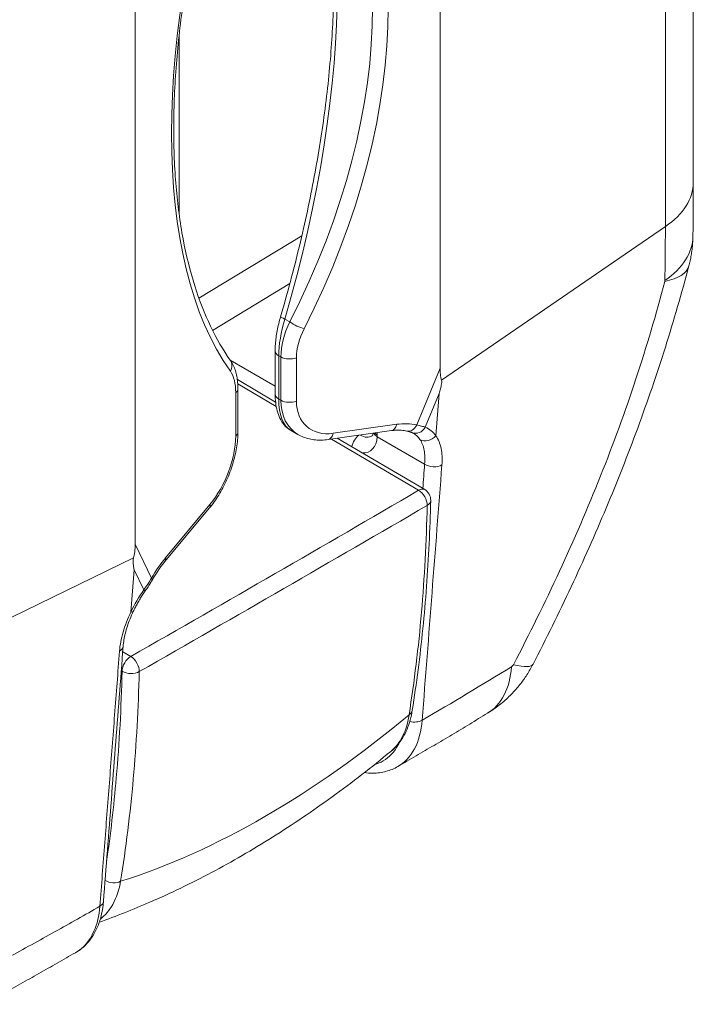
# Paper-space layout 'Layout1' of a CAD drawing. Units: inches. Extents: x 0.6 to 16.9, y 0.5 to 10.9.
# Drawn here: x 15.9 to 16.2, y 5.4 to 5.8 of the extents above; entities that cross this region are included whole.
import ezdxf

# ---------------------------------------------------------------- set-up
doc = ezdxf.new("R2010")
doc.units = ezdxf.units.IN
doc.header["$MEASUREMENT"] = 0
doc.layers.add('Visible (ANSI)', color=7, linetype='Continuous', lineweight=18)
doc.layers.add('Visible Narrow (ANSI)', color=7, linetype='Continuous', lineweight=18)

# ---------------------------------------------------------------- blocks, each defined once
blk = doc.blocks.new('CustomObjectsInViewport3_0')
at = {"layer": 'Visible (ANSI)'}
for p, q in [((15.96453330703616, 5.494027941599143), (15.96453330703616, 5.817156463501306)), ((15.86065397959283, 5.417877190364834), (15.86065397959283, 5.730387277607861)), ((15.73549607932318, 5.658127330195839), (15.73549607932318, 5.345617242952812)), ((15.79297322612501, 5.424973822238371), (15.79297322612501, 5.407203036427745)), ((15.79313486892852, 5.403942321621798), (15.77743705899866, 5.413163641968822)), ((15.77767573852725, 5.391598174207957), (15.77767573852725, 5.409368960018128)), ((15.79928222302078, 5.392387787067946), (15.8023075091487, 5.390641137307739)), ((15.81464235599742, 5.388536138669224), (15.84065266052039, 5.392209885818829)), ((15.85431320457155, 5.368004503940938), (15.81844668913845, 5.389073470249514)), ((15.74772825363152, 5.338496097764619), (15.76594086492923, 5.360354462969099))]:
    blk.add_line(p, q, dxfattribs=at)
at = {"layer": 'Visible (ANSI)', "extrusion": (0, 0, -1)}
blk.add_arc((-15.85178069269205, 5.363693311115185), 0.004999999999999762, 120.4311342953546, 181.3532024063651, dxfattribs=at)
for centre, major_axis, ratio, start_param, end_param in [((15.93465009846068, 5.652718727475985), (-0.07238440453759785, -0.2410492650639303), 0.0637206019555553, 0.08584656495801885, 0.2090961376152606), ((15.6476705887253, 5.487031030278104), (0.0844334583410528, -0.1509654240839307), 0.160119192758138, 6.004353387830572, 6.127602960487775)]:
    blk.add_ellipse(centre, major_axis=major_axis, ratio=ratio, start_param=start_param, end_param=end_param, dxfattribs=at)
at = {"layer": 'Visible (ANSI)'}
for points, knots in [([(15.79517032116337, 5.438944919245841), (15.79800671213297, 5.448610701832877), (15.80058912757386, 5.4582764136062), (15.80521328999794, 5.477483444773043), (15.80725502147197, 5.487024717520399), (15.81077225723857, 5.505859680636149), (15.81224774578959, 5.515153326583004), (15.81461459229195, 5.533372372238773), (15.81550593224574, 5.542297730352402), (15.81669473017837, 5.559663354573331), (15.81699216412335, 5.568103581305422), (15.81699216412335, 5.584387125048579), (15.81669469381632, 5.592230400548942), (15.81551354347494, 5.607214441848555), (15.81462980680453, 5.614355149258245), (15.81229579095543, 5.627836095642124), (15.81084543542011, 5.634176219660731), (15.80741087959268, 5.645968089334929), (15.80542663667757, 5.651419581798564), (15.80097213611634, 5.661361489838782), (15.79850209104188, 5.665851446092802), (15.79581980516741, 5.669837405273483)], [-0.5612129802888199, -0.5612129802888199, -0.5612129802888199, -0.5612129802888199, -0.4489703842310558, -0.4489703842310558, -0.3367277881732917, -0.3367277881732917, -0.2244851921155276, -0.2244851921155276, -0.1122425960577635, -0.1122425960577635, 5.551115123125783e-16, 5.551115123125783e-16, 0.1122425960577647, 0.1122425960577647, 0.2244851921155288, 0.2244851921155288, 0.3367277881732929, 0.3367277881732929, 0.448970384231057, 0.448970384231057, 0.561212980288821, 0.561212980288821, 0.561212980288821, 0.561212980288821]), ([(15.77456099867277, 5.421109357338082), (15.77160428692059, 5.425265002681044), (15.76888894115427, 5.429904058545617), (15.76399720753489, 5.440104500720736), (15.7618210958608, 5.445665583774371), (15.75805572087302, 5.457640167101999), (15.7564664933775, 5.464053434469406), (15.75390913823776, 5.477646089545942), (15.75294097287042, 5.484825345151421), (15.75164693392253, 5.499852763448871), (15.75132101734926, 5.507700850963829), (15.75132101734926, 5.523960741174051), (15.75164690080146, 5.532372492094964), (15.75294956912012, 5.549648330100354), (15.75392632960211, 5.558512372502264), (15.75652020047028, 5.57657662219799), (15.75813729143465, 5.585776785487724), (15.76199229462145, 5.604393624202203), (15.76423018939659, 5.613810254359578), (15.76929883689309, 5.632738226355286), (15.77212957230904, 5.642249521522444), (15.77523879523005, 5.651746888149319)], [-0.5612129802888202, -0.5612129802888202, -0.5612129802888202, -0.5612129802888202, -0.4489703842310561, -0.4489703842310561, -0.336727788173292, -0.336727788173292, -0.2244851921155279, -0.2244851921155279, -0.1122425960577638, -0.1122425960577638, 3.33066907387547e-16, 3.33066907387547e-16, 0.1122425960577644, 0.1122425960577644, 0.2244851921155285, 0.2244851921155285, 0.3367277881732926, 0.3367277881732926, 0.4489703842310567, 0.4489703842310567, 0.5612129802888208, 0.5612129802888208, 0.5612129802888208, 0.5612129802888208]), ([(15.96437881353222, 5.471927619032613), (15.96439921840147, 5.473393940218557), (15.96441765895133, 5.474861804355896), (15.96445052968738, 5.477800471969203), (15.964464959819, 5.479271275359224), (15.96448974438272, 5.482215652349623), (15.96450009877253, 5.483689225838589), (15.9645166844989, 5.486638954441787), (15.96452291580636, 5.488115109423234), (15.96453122708181, 5.491069796665215), (15.96453330703616, 5.492548328778412), (15.96453330703616, 5.494027941599143)], [0, 0, 0, 0, 0.05352946466521413, 0.05352946466521413, 0.1070589293304283, 0.1070589293304283, 0.1605883939956424, 0.1605883939956424, 0.2141178586608565, 0.2141178586608565, 0.2676473233260707, 0.2676473233260707, 0.2676473233260707, 0.2676473233260707]), ([(15.96437881353222, 5.471927619032613), (15.96436550524959, 5.470971268067842), (15.96432535147505, 5.470049235608712), (15.96420179176857, 5.468267538291457), (15.96411836960897, 5.46740786752116), (15.96391639499643, 5.465744716698282), (15.96379782962822, 5.464941233193713), (15.96353184854433, 5.463384530303756), (15.96338442285924, 5.462631310106644), (15.96306550144482, 5.46116952198463), (15.96289399867601, 5.460460955910548), (15.9627122288689, 5.459772059627085)], [3.321834704449972e-18, 3.321834704449972e-18, 3.321834704449972e-18, 3.321834704449972e-18, 0.0009191586959742291, 0.0009191586959742291, 0.001838317391948455, 0.001838317391948455, 0.00275747608792268, 0.00275747608792268, 0.003676634783896906, 0.003676634783896906, 0.004595793479871132, 0.004595793479871132, 0.004595793479871132, 0.004595793479871132]), ([(15.9627122288689, 5.459772059627085), (15.95978045453694, 5.44866081695227), (15.95655937242054, 5.437536728213672), (15.94954808604825, 5.415342016336581), (15.945758171742, 5.404272236686666), (15.93764783443248, 5.382256190006956), (15.93332800596818, 5.371309976501834), (15.9242108497665, 5.349584390398377), (15.91941383464655, 5.338804556829473), (15.90939440158945, 5.317436556023495), (15.90417202654498, 5.306848070752494), (15.89876008744704, 5.296365448512461)], [0, 0, 0, 0, 0.3453436980045769, 0.3453436980045769, 0.6906873960091537, 0.6906873960091537, 1.036031094013731, 1.036031094013731, 1.381374792018307, 1.381374792018307, 1.726718490022884, 1.726718490022884, 1.726718490022884, 1.726718490022884]), ([(15.79517032116337, 5.438944919245841), (15.79488868724775, 5.437985174194637), (15.79463173666363, 5.437023681951814), (15.79417018875574, 5.435106585570338), (15.79396558936833, 5.434150990631679), (15.7936114588174, 5.432254604859281), (15.79346192214734, 5.431313824412427), (15.79322046818606, 5.429455207582578), (15.79312853979309, 5.428537382685136), (15.7930049290444, 5.426731711805132), (15.79297322612501, 5.425843877131683), (15.79297322612501, 5.424973822238371)], [-0.5612129802888208, -0.5612129802888208, -0.5612129802888208, -0.5612129802888208, -0.4489703842310567, -0.4489703842310567, -0.3367277881732925, -0.3367277881732925, -0.2244851921155284, -0.2244851921155284, -0.1122425960577642, -0.1122425960577642, 0, 0, 0, 0]), ([(15.77456099867277, 5.421109357338082), (15.77502553212662, 5.420456457615273), (15.77542567381079, 5.419765426483991), (15.77611422345763, 5.418329634716429), (15.77640289284636, 5.41758460158735), (15.77688536511459, 5.416050251251363), (15.77707919258228, 5.415260736852815), (15.77738378876938, 5.413641770896447), (15.77749451219915, 5.412812227451468), (15.7776405104778, 5.411116778325322), (15.77767573852725, 5.410250841678589), (15.77767573852725, 5.409368960018128)], [-0.5612129802888199, -0.5612129802888199, -0.5612129802888199, -0.5612129802888199, -0.4489703842310558, -0.4489703842310558, -0.3367277881732916, -0.3367277881732916, -0.2244851921155275, -0.2244851921155275, -0.1122425960577633, -0.1122425960577633, 7.408401338750546e-16, 7.408401338750546e-16, 7.408401338750546e-16, 7.408401338750546e-16]), ([(15.86025642622599, 5.407425959889679), (15.86045980964855, 5.408119354508926), (15.86063531180935, 5.408748342706076), (15.86095768742553, 5.410015090812522), (15.86111113754441, 5.410654449770391), (15.86127242795737, 5.411705352352328), (15.86133087250346, 5.412166335695019), (15.8612812555657, 5.412706355982209), (15.86125690354038, 5.412837032899461), (15.86121528594822, 5.412952609960939)], [0, 0, 0, 0, 0.02454463752113952, 0.02454463752113952, 0.04908927504227904, 0.04908927504227904, 0.0613615938028488, 0.0613615938028488, 0.06549448568865034, 0.06549448568865034, 0.06549448568865034, 0.06549448568865034]), ([(15.79297322612501, 5.407203036427745), (15.79297322612501, 5.405985424684332), (15.79303506269298, 5.404802785113134), (15.79329626657363, 5.402516968461441), (15.7934952561327, 5.401413607731229), (15.79405789057546, 5.399290624934565), (15.79442120470276, 5.398270006072835), (15.79536566473462, 5.39632625124068), (15.7959485229585, 5.395400763219641), (15.79740149571444, 5.393720677165675), (15.79827760556782, 5.392967803225019), (15.79928222302078, 5.392387787067946)], [-1.214377054161191e-15, -1.214377054161191e-15, -1.214377054161191e-15, -1.214377054161191e-15, 0.1570796326794885, 0.1570796326794885, 0.3141592653589783, 0.3141592653589783, 0.471238898038468, 0.471238898038468, 0.6283185307179577, 0.6283185307179577, 0.7853981633974475, 0.7853981633974475, 0.7853981633974475, 0.7853981633974475]), ([(15.84065266052039, 5.392209885818829), (15.84112738469594, 5.392276936805501), (15.84159390264085, 5.392327088897218), (15.84250825745767, 5.392394522370523), (15.84295609146284, 5.392411804939002), (15.84383110931321, 5.39241471790001), (15.84425829025213, 5.392400350536263), (15.84509042534182, 5.392341422381378), (15.84549537701059, 5.392296865075423), (15.84628195223104, 5.392179170645704), (15.84666357438164, 5.392106038223119), (15.84703324994507, 5.392019438526859)], [-1.308996938995747, -1.308996938995747, -1.308996938995747, -1.308996938995747, -1.24601393573519, -1.24601393573519, -1.183030932474632, -1.183030932474632, -1.120047929214074, -1.120047929214074, -1.057064925953516, -1.057064925953516, -0.9940819226929583, -0.9940819226929583, -0.9940819226929583, -0.9940819226929583]), ([(15.77767573852725, 5.391598174207957), (15.77767573852725, 5.389541236050263), (15.77748449774981, 5.387396325224017), (15.77676095721563, 5.38301422118775), (15.77622794866056, 5.38077761901468), (15.7748585257068, 5.376323311156739), (15.77402204665577, 5.37410615324734), (15.77209272369828, 5.369810643903747), (15.77100013951485, 5.367732719703326), (15.76861128452265, 5.363829511470158), (15.76731564237434, 5.362004439843986), (15.76594086492923, 5.360354462969099)], [-2.55148489050007e-15, -2.55148489050007e-15, -2.55148489050007e-15, -2.55148489050007e-15, 0.2617993877991467, 0.2617993877991467, 0.5235987755982959, 0.5235987755982959, 0.7853981633974452, 0.7853981633974452, 1.047197551196594, 1.047197551196594, 1.308996938995744, 1.308996938995744, 1.308996938995744, 1.308996938995744]), ([(15.81464235599742, 5.388536138669224), (15.81377697580729, 5.388413910649888), (15.81291209043547, 5.38833942426163), (15.8111911818969, 5.388292171196099), (15.81033512827435, 5.388319428575869), (15.8086417641116, 5.38848181027106), (15.80780443236381, 5.388616983407246), (15.80616129339705, 5.389000169010615), (15.80535549769729, 5.389248249474349), (15.80379135435214, 5.389859252931728), (15.80303306987798, 5.390222234625526), (15.8023075091487, 5.390641137307739)], [-1.308996938995751, -1.308996938995751, -1.308996938995751, -1.308996938995751, -1.20427718387609, -1.20427718387609, -1.099557428756429, -1.099557428756429, -0.9948376736367689, -0.9948376736367689, -0.8901179185171084, -0.8901179185171084, -0.785398163397448, -0.785398163397448, -0.785398163397448, -0.785398163397448]), ([(15.83277585458654, 5.39012528564308), (15.83277755316476, 5.390126483267522), (15.83278655953745, 5.390132081508909), (15.83283414801008, 5.390184709484856), (15.83287247173757, 5.390232350769566), (15.8329696587889, 5.39039742368368), (15.83302804431878, 5.390514937594617), (15.83313584185589, 5.390807013292488), (15.83318507118747, 5.390969971729191), (15.83322822218997, 5.391161243380793)], [0.05221691754290296, 0.05221691754290296, 0.05221691754290296, 0.05221691754290296, 0.1836407197755964, 0.1836407197755964, 0.3150645220082898, 0.3150645220082898, 0.4464883242409832, 0.4464883242409832, 0.5578200845685478, 0.5578200845685478, 0.5578200845685478, 0.5578200845685478]), ([(15.84703324994507, 5.392019438526859), (15.84721740677514, 5.391976298197733), (15.84739364345387, 5.391932720470777), (15.84772898429628, 5.391845219104198), (15.84788808673829, 5.391801294477318), (15.84818793302475, 5.391713821663416), (15.84832867512887, 5.391670272384545), (15.84859069578533, 5.391584499084274), (15.84871197237408, 5.391542273925552), (15.84893413285272, 5.3914603578678), (15.84903501427743, 5.391420665935129), (15.84912535531566, 5.391382992360377)], [0, 0, 0, 0, 0.009824636124246413, 0.009824636124246413, 0.01964927224849283, 0.01964927224849283, 0.02947390837273924, 0.02947390837273924, 0.03929854449698565, 0.03929854449698565, 0.04912318062123206, 0.04912318062123206, 0.04912318062123206, 0.04912318062123206]), ([(15.84967455316792, 5.391111896924485), (15.849639929982, 5.391131886630319), (15.84960495304904, 5.39115148135761), (15.84953423898969, 5.391189898641187), (15.84949850184466, 5.391208721200201), (15.84942621389246, 5.391245607185283), (15.84938966306709, 5.391263670612261), (15.84931569411992, 5.391299046560562), (15.84927827597994, 5.39131635908052), (15.84920251915537, 5.391350236648577), (15.8491641804535, 5.391366801692584), (15.84912535531566, 5.391382992360377)], [-0.7853981633974496, -0.7853981633974496, -0.7853981633974496, -0.7853981633974496, -0.7716859293137867, -0.7716859293137867, -0.7579736952301237, -0.7579736952301237, -0.7442614611464607, -0.7442614611464607, -0.7305492270627978, -0.7305492270627978, -0.7168369929791351, -0.7168369929791351, -0.7168369929791351, -0.7168369929791351]), ([(15.85677929825124, 5.363575232905987), (15.85663821480421, 5.35760274645736), (15.85642630512712, 5.351672041792426), (15.85585814010119, 5.339900411843246), (15.85550189206879, 5.334059482341218), (15.85464313906914, 5.322473265304325), (15.85414063892313, 5.316727975026879), (15.85298805283583, 5.305338661008136), (15.85233797013461, 5.299694635749802), (15.8508893548078, 5.288513301297371), (15.85009082446823, 5.28297599161715), (15.84921782915353, 5.277494691873926)], [0, 0, 0, 0, 0.2245617114363255, 0.2245617114363255, 0.449123422872651, 0.449123422872651, 0.6736851343089765, 0.6736851343089765, 0.898246845745302, 0.898246845745302, 1.122808557181628, 1.122808557181628, 1.122808557181628, 1.122808557181628]), ([(15.73482986862518, 5.339983955248044), (15.73478047298795, 5.339815831673604), (15.73474439897882, 5.33965026776923), (15.7346407448008, 5.339021756361944), (15.73464233523964, 5.338595434233866), (15.73467270240099, 5.337655185203857), (15.73474201359022, 5.337144437547522), (15.7348969745758, 5.336153279856717), (15.73498836591943, 5.335678382695733), (15.7350985259568, 5.335166012477657)], [1.844613498480057, 1.844613498480057, 1.844613498480057, 1.844613498480057, 1.848746390365857, 1.848746390365857, 1.861018709126427, 1.861018709126427, 1.885563346647567, 1.885563346647567, 1.910107984168707, 1.910107984168707, 1.910107984168707, 1.910107984168707]), ([(15.74772825363152, 5.338496097764619), (15.74736214645282, 5.338056704188602), (15.74699729405847, 5.337601479603109), (15.74627234030004, 5.336661528995592), (15.74591223844072, 5.336176803624767), (15.7451988820394, 5.335180146605126), (15.74484562712223, 5.334668215463353), (15.7441479299946, 5.333619557787188), (15.74380348751401, 5.33308283166707), (15.74312525937876, 5.331987097006731), (15.74279147354355, 5.331428088821212), (15.74246388089841, 5.330859241254075)], [-1.308996938995749, -1.308996938995749, -1.308996938995749, -1.308996938995749, -1.246013935735187, -1.246013935735187, -1.183030932474626, -1.183030932474626, -1.120047929214065, -1.120047929214065, -1.057064925953504, -1.057064925953504, -0.9940819226929426, -0.9940819226929426, -0.9940819226929426, -0.9940819226929426]), ([(15.73965689737452, 5.326457098868104), (15.73985574676999, 5.326742222260691), (15.74005296779251, 5.327029638322074), (15.74044328530726, 5.327608337971469), (15.74063638085136, 5.327899620542667), (15.74101757905692, 5.328485284488124), (15.74120568083072, 5.328779664760532), (15.74157605217215, 5.329370738118087), (15.74175832093852, 5.329667430014524), (15.74211624140662, 5.330262357707397), (15.74229189242806, 5.330560592231905), (15.74246388089841, 5.330859241254075)], [0, 0, 0, 0, 0.009824636124003298, 0.009824636124003298, 0.0196492722480066, 0.0196492722480066, 0.0294739083720099, 0.0294739083720099, 0.03929854449601319, 0.03929854449601319, 0.04912318062001649, 0.04912318062001649, 0.04912318062001649, 0.04912318062001649]), ([(15.73474888419014, 5.318033899642614), (15.73502145732664, 5.318607316144153), (15.73530603010522, 5.319180560642053), (15.73589798417015, 5.320324021731722), (15.73620536518365, 5.32089423816069), (15.73684161883239, 5.322029008694244), (15.73717049123616, 5.322593562619204), (15.73784829282431, 5.323714428635867), (15.73819722181315, 5.324270740529755), (15.73891359014624, 5.325372603541382), (15.73928102932587, 5.325918154443571), (15.73965689737452, 5.326457098868104)], [-1.025690577724541, -1.025690577724541, -1.025690577724541, -1.025690577724541, -0.9639198607748956, -0.9639198607748956, -0.90214914382525, -0.90214914382525, -0.8403784268756045, -0.8403784268756045, -0.778607709925959, -0.778607709925959, -0.7168369929763133, -0.7168369929763133, -0.7168369929763133, -0.7168369929763133]), ([(15.73474888419014, 5.318033899642614), (15.73426712051287, 5.317020405628227), (15.73382071147216, 5.316005191075419), (15.7330083793463, 5.313990005554842), (15.73264249082922, 5.312990108609938), (15.73199741493045, 5.311025529210838), (15.73171850325161, 5.310062518866289), (15.7312456206555, 5.308174004517241), (15.7310524116956, 5.307250366206063), (15.73075391197699, 5.305465370569436), (15.73064863871696, 5.304604094046226), (15.73058559401215, 5.303783703682257)], [0, 0, 0, 0, 0.03822632991880871, 0.03822632991880871, 0.07645265983761743, 0.07645265983761743, 0.1146789897564261, 0.1146789897564261, 0.1529053196752349, 0.1529053196752349, 0.1911316495940436, 0.1911316495940436, 0.1911316495940436, 0.1911316495940436]), ([(15.73058559401215, 5.303783703682257), (15.73004894494034, 5.296800377676846), (15.72951079805034, 5.289818713657496), (15.7284338973177, 5.275855882549422), (15.72789503117565, 5.268874865134421), (15.7268169917329, 5.25491309405561), (15.72627780300127, 5.247932357846821), (15.72519926373661, 5.233971020039007), (15.72465990965884, 5.226990422084327), (15.72358110765845, 5.213029302212362), (15.72304165863943, 5.206048781356913), (15.72250218019417, 5.199068283919587)], [0, 0, 0, 0, 0.2732015822340382, 0.2732015822340382, 0.5464031644680764, 0.5464031644680764, 0.8196047467021146, 0.8196047467021146, 1.092806328936153, 1.092806328936153, 1.366007911170191, 1.366007911170191, 1.366007911170191, 1.366007911170191]), ([(15.89876008744704, 5.296365448512461), (15.89799357889115, 5.294880764466598), (15.89716468750203, 5.293452157562569), (15.89536888849898, 5.290673942785361), (15.89440222608664, 5.28932468681387), (15.89230238976188, 5.286682839329387), (15.89115811203374, 5.285375052120799), (15.88860130683088, 5.282762626599379), (15.88719802012793, 5.28146479177849), (15.88397612714834, 5.278852011039817), (15.88216006309221, 5.277538893838937), (15.88005120262278, 5.276256339557222)], [1.106661216169347e-15, 1.106661216169347e-15, 1.106661216169347e-15, 1.106661216169347e-15, 0.0023699629443681, 0.0023699629443681, 0.004739925888735092, 0.004739925888735092, 0.007109888833102086, 0.007109888833102086, 0.009479851777469078, 0.009479851777469078, 0.01184981472183607, 0.01184981472183607, 0.01184981472183607, 0.01184981472183607]), ([(15.8404382520971, 5.260638100789947), (15.84139829804781, 5.261429264024173), (15.8422880742246, 5.262308660028339), (15.8439142165812, 5.264215240521025), (15.84465074101763, 5.265242266685618), (15.84596881492234, 5.267417670709619), (15.84655051964728, 5.268566017783996), (15.84756335362636, 5.270962996719391), (15.84799458476709, 5.272211669742774), (15.84871281176584, 5.274793186420084), (15.84899985312859, 5.276126079796086), (15.84921782915353, 5.277494691873926)], [0.3959577901073185, 0.3959577901073185, 0.3959577901073185, 0.3959577901073185, 0.4452786709242529, 0.4452786709242529, 0.4945995517411874, 0.4945995517411874, 0.5439204325581217, 0.5439204325581217, 0.5932413133750561, 0.5932413133750561, 0.6425621941919906, 0.6425621941919906, 0.6425621941919906, 0.6425621941919906]), ([(15.88005120262278, 5.276256339557222), (15.87763681379056, 5.274787970844045), (15.87521569598675, 5.273321838565153), (15.87035988762409, 5.270394612095515), (15.86792519666869, 5.268933518536414), (15.86304230260748, 5.266016950266931), (15.86059409946756, 5.264561476324616), (15.85568442517933, 5.2616567215141), (15.85322295439801, 5.260207441489001), (15.84828716761876, 5.257315617783206), (15.84581285237209, 5.255873074936972), (15.84333240679098, 5.254434143662365)], [0, 0, 0, 0, 0.1045359150527294, 0.1045359150527294, 0.2090718301054589, 0.2090718301054589, 0.3136077451581883, 0.3136077451581883, 0.4181436602109178, 0.4181436602109178, 0.5226795752636472, 0.5226795752636472, 0.5226795752636472, 0.5226795752636472]), ([(15.8404382520971, 5.260638100789947), (15.8325321866123, 5.254122799794459), (15.82451898990848, 5.247917810413583), (15.80831294247855, 5.236171731725335), (15.80012009882103, 5.230630606763953), (15.78358750689085, 5.220254697953806), (15.77524774700805, 5.215419862936415), (15.75845220587871, 5.206499480844741), (15.74999637892779, 5.202413869322754), (15.73463126949355, 5.195745719825482), (15.72773692085821, 5.19302521842701), (15.72082251140819, 5.190576942250118)], [1.3602803293224, 1.3602803293224, 1.3602803293224, 1.3602803293224, 1.443791861517212, 1.443791861517212, 1.527303393712024, 1.527303393712024, 1.610814925906835, 1.610814925906835, 1.694326458101647, 1.694326458101647, 1.761794336586571, 1.761794336586571, 1.761794336586571, 1.761794336586571]), ([(15.84333240679098, 5.254434143662365), (15.8418024471348, 5.253546598773028), (15.84014382473288, 5.252864677329399), (15.83667363307586, 5.251949985050032), (15.83486605372536, 5.251717572667985), (15.83187615400493, 5.251682502639596), (15.83070813016684, 5.251752727052008), (15.82953349769832, 5.251902061289456)], [0.3090671559116778, 0.3090671559116778, 0.3090671559116778, 0.3090671559116778, 0.3785585600781213, 0.3785585600781213, 0.4480499642445647, 0.4480499642445647, 0.4923058922545587, 0.4923058922545587, 0.4923058922545587, 0.4923058922545587]), ([(15.71103339882802, 5.178051275574489), (15.71240763625656, 5.178840917314119), (15.71369019795475, 5.179802429039682), (15.71600245240006, 5.182008568399851), (15.71703195773944, 5.183251832603673), (15.71881489201905, 5.185940067683077), (15.71957339745632, 5.187388661634031), (15.72084061051009, 5.190476049204335), (15.72134598055618, 5.192109709234046), (15.7221070639539, 5.195505048116047), (15.72236294290769, 5.197266644709089), (15.72250218019417, 5.199068283919587)], [0.3468388759008456, 0.3468388759008456, 0.3468388759008456, 0.3468388759008456, 0.4087759368960297, 0.4087759368960297, 0.4707129978912138, 0.4707129978912138, 0.532650058886398, 0.532650058886398, 0.5945871198815822, 0.5945871198815822, 0.6565241808767663, 0.6565241808767663, 0.6565241808767663, 0.6565241808767663]), ([(15.71103339882802, 5.178051275574489), (15.70854153983828, 5.176619444489916), (15.70604388088395, 5.175191413138236), (15.7010377760821, 5.172343260884645), (15.69852933153106, 5.170923140301056), (15.69350253462699, 5.168091009913041), (15.69098418349131, 5.166679000162276), (15.68593847785496, 5.163863174363541), (15.68341112439066, 5.162459358120032), (15.67834830970241, 5.159659887084672), (15.67581284927383, 5.158264231894464), (15.67327376452613, 5.156872588273473)], [0.5453397507873683, 0.5453397507873683, 0.5453397507873683, 0.5453397507873683, 0.6498753137902984, 0.6498753137902984, 0.7544108767932285, 0.7544108767932285, 0.8589464397961586, 0.8589464397961586, 0.9634820027990887, 0.9634820027990887, 1.068017565802019, 1.068017565802019, 1.068017565802019, 1.068017565802019])]:
    blk.add_open_spline(points, degree=3, knots=knots, dxfattribs=at)
at = {"layer": 'Visible Narrow (ANSI)'}
for p, q in [((15.95306481852867, 5.799021309785985), (15.95306481852867, 5.475892787883822)), ((15.75352491047533, 5.4811706829787), (15.75352491047533, 5.554186390698305)), ((15.95306481852867, 5.475892787883822), (15.86121528594822, 5.412952609960939)), ((15.80390760261571, 5.472129450953162), (15.76166956904399, 5.446497045713386)), ((15.76725163294986, 5.433354587488793), (15.79901691992063, 5.452631543334974)), ((15.79897137501985, 5.436828944926219), (15.79697480032155, 5.437981667865643)), ((15.79297322612501, 5.410501554741131), (15.77453385518038, 5.421147530519647)), ((15.79443769221916, 5.405161794975356), (15.79443769221916, 5.422932580785982)), ((15.79443769221916, 5.422932580785982), (15.79530315552483, 5.422432905313144)), ((15.79530315552483, 5.422432905313144), (15.79530315552483, 5.404662119502973)), ((15.80170657161261, 5.404338672688937), (15.80170657161261, 5.422109458499108)), ((15.86065397959283, 5.417877190364834), (15.85104155178351, 5.39452295763158)), ((15.7776140651722, 5.411343442930956), (15.79339707404506, 5.402072074408807)), ((15.77677149874853, 5.407713187468744), (15.77677149874853, 5.389942401658118)), ((15.79530315552483, 5.404662119502973), (15.79443769221916, 5.405161794975356)), ((15.85457249544015, 5.39361635371597), (15.86025642622599, 5.407425959889679)), ((15.85891370173977, 5.390058965825574), (15.86025642622599, 5.407425959889679)), ((15.84282127328061, 5.394796058313659), (15.81681096875718, 5.391122311164054)), ((15.81609140795945, 5.388740805650741), (15.85181154565453, 5.367757825605167)), ((15.83481130732025, 5.389716179171046), (15.85429372684894, 5.378467999011264)), ((15.76619528600759, 5.361899333103338), (15.74798267470987, 5.340040967898858)), ((15.74222677373609, 5.331698716233859), (15.73549607932318, 5.345617242952812)), ((15.62581428262502, 5.286954602887363), (15.73482986862518, 5.339983955248044)), ((15.7350985259568, 5.335166012477657), (15.73375580147012, 5.317799018413552)), ((15.7350985259568, 5.335166012477657), (15.73907845713984, 5.326935839613725)), ((15.73372471319681, 5.299580361097924), (15.73041206396238, 5.301526301323065)), ((15.72980818645601, 5.293680286836207), (15.73015832632836, 5.293474605155552))]:
    blk.add_line(p, q, dxfattribs=at)
for centre, major_axis, ratio, start_param, end_param in [((15.67840934139213, 5.438280609391313), (0.09133113937253143, 0.25298138528584), 0.4196713712703414, 4.861586470804933, 5.984012431382574), ((15.61434614780273, 5.474558595738472), (0.1774638737866236, 0.2075146378725062), 0.6665317137574795, 5.05992008061901, 6.18234604119665), ((15.90796267986252, 5.644078179561802), (-0.1043534948608536, -0.2515089755266335), 0.4692870655670837, 4.87515226381735, 5.99757822439499), ((15.91578330703624, 5.494027941599143), (0.0487499999999975, 3.469446951953448e-18), 0.5773502691896258, 5.583040595874026, 6.283185307179589), ((15.91563353297761, 5.472605943195049), (0.04874528055443874, -0.0006783241620386011), 0.5864789484714847, 5.589638466912207, 6.283185307179579), ((15.91557546053127, 5.472209405433659), (0.04713676833730284, -0.01243734580668741), 0.3255370197827314, 5.703833561266574, 6.28318530717959), ((15.79996801928064, 5.437537051078834), (-0.004797698117228215, 0.001407868167102001), 0.1039935074525737, 3.948827430769355e-12, 0.9279689085321776), ((15.81921751466234, 5.432712592765256), (-0.01846981180603439, -0.02323964105968123), 0.6536621213922453, 5.033679320542314, 5.594892300831134), ((15.79797322612467, 5.424973822238371), (-0.004999999999999819, 1.145611383535042e-16), 0.5773502691896258, 8.066189691349486e-14, 0.7853981633975604), ((15.77048695659869, 5.41821070572405), (0.004074042074162081, 0.002898651613760194), 0.8465255073218733, 5.207889084466363, 6.28318530717962), ((15.77267573852714, 5.409368960018128), (0.004999999999999693, -8.673617379883621e-19), 0.5773502691896257, 5.672320068981549, 6.283185307179551), ((15.79797322612467, 5.407203036427745), (-0.004999999999999819, 1.145611383535042e-16), 0.5773502691896258, 8.066189691349486e-14, 0.7853981633975604), ((15.81921751466234, 5.41494180695463), (-0.01846981180603439, -0.02323964105968125), 0.6536621213922444, 5.594892300831131, 6.38029046422858), ((15.83539401740336, 5.36458418649363), (0.02263402456797973, 0.02646674678965421), 0.6665317137574785, 0.332029676421203, 0.6469446927239916), ((15.83697305111809, 5.364033822364036), (-0.01927896085098251, -0.02868072990958078), 0.5262355112525953, 2.937240021395169, 3.246093606140568), ((15.77267573852714, 5.391598174207957), (0.004999999999999914, -1.517883041479634e-18), 0.5773502691896257, 5.672320068981574, 6.283185307179539), ((15.82778438943706, 5.386540092874839), (-0.002499999999999837, -0.004330127018922478), 0.5773502691896363, 4.054995941560033, 5.242122873473745), ((15.82421976362502, 5.396779904093364), (0.007520571103616378, -0.01302601125339793), 0.5757710364362856, 5.930155829248773, 6.99252123588597), ((15.81525976864123, 5.37691761615315), (0.01346599856674442, 0.02627657964579787), 0.5410057507667253, 5.503172069386051, 5.541985141278277), ((15.85539100845108, 5.392440418050228), (-0.004115906027708204, -0.00283889372310309), 0.8330060758636356, 0.3588698573754872, 1.885500714699226), ((15.85178069269205, 5.363693311115185), (0.002532511879170869, 0.004311192825872542), 0.5722900178414128, 1.46558348824323e-13, 0.7897235750067646), ((15.85178069269205, 5.363693311115185), (-0.002532876544892736, 0.004310978590566976), 0.5822921257309795, 3.895676304118863, 5.484648408861339), ((15.75318329526363, 5.317119803935384), (-0.01330941061996102, -0.03207785454960758), 0.4692870655670829, 4.127368305110425, 4.442283321413232), ((15.75353445093879, 5.315860524089203), (-0.01927896085098251, -0.02868072990958081), 0.5262355112525957, 4.679767592096653, 4.988621176844235), ((15.73023310818144, 5.320180470637752), (0.004515776008835675, -0.002146570995336839), 0.2358762136523086, 5.711122456730342, 6.283185307179572), ((15.73369386023433, 5.295515846607941), (-0.002532511879170992, -0.004311192825872671), 0.5722900178414057, 3.931316228596224, 5.502112555391079), ((15.85544244694529, 5.318729359650206), (0.04331764050171166, -0.02236391113746132), 0.1518068252298369, 5.737161429677104, 6.283185307179591), ((15.72619323087156, 5.210103655153489), (0.00493776582426056, -0.0007864277873788302), 0.6652189995506395, 4.163369124668105, 5.558776598706107), ((15.71751704554981, 5.199453553409512), (0.004985134644121192, -0.0003852694900652203), 0.6243977382830845, 5.541826202990082, 6.2831853071796)]:
    blk.add_ellipse(centre, major_axis=major_axis, ratio=ratio, start_param=start_param, end_param=end_param, dxfattribs=at)
at = {"layer": 'Visible Narrow (ANSI)', "extrusion": (0, 0, -1)}
for centre, major_axis, ratio, start_param, end_param in [((15.61147826562092, 5.476923284004897), (-0.1750904162527239, -0.2030386552349504), 0.6678893297894642, 3.239376659641004, 4.361802620218644), ((15.8109779549859, 5.437469704762407), (0.0108790195900839, 0.0277048648249741), 0.4497052022001287, 3.994588389326453, 4.555801369615274), ((15.82208539684416, 5.430347904498831), (0.01607343773668254, 0.01879522598105769), 0.6665317137574805, 3.803644899861387, 4.364857880150207), ((15.7988386894308, 5.424474146765533), (-0.00499999999999977, 2.985892783024936e-16), 0.5773502691896257, 4.101523742186574, 5.497787143782034), ((15.8109779549859, 5.419698918951781), (0.01087901959008391, 0.02770486482497411), 0.4497052022001284, 3.209190225929006, 3.994588389326453), ((15.7988386894308, 5.406703360954907), (-0.004999999999999792, 2.985892783024937e-16), 0.5773502691896257, 4.101523742186574, 5.497787143782035), ((15.82208539684416, 5.412577118688205), (0.01607343773668254, 0.01879522598105769), 0.6665317137574792, 2.494647960865641, 3.803644899861391), ((15.83995339109879, 5.39716074657963), (0.0006992694219307972, -0.00495086076107469), 0.6001309654063531, 5.292966102537688, 6.283185307179595), ((15.84817366960169, 5.396887645898005), (-0.001140419656580388, -0.004868207370981723), 0.7057775249706875, 5.048319844979888, 6.283185307179572), ((15.76250209170166, 5.37817668142543), (-0.009451610440263228, -0.02277992569464841), 0.4692870655670849, 3.988412716662985, 5.29740965565873), ((15.81394308657582, 5.393486999430479), (0.0006992694219306604, -0.004950860761074761), 0.6001309654063341, 5.292966102537681, 6.283185307179556), ((15.82775529753098, 5.398821145545753), (0.004636277172020678, -0.008929729265956135), 0.5734325895970214, 6.205317147175761, 7.013163082840012), ((15.83834684122621, 5.39175742062298), (-0.004988701725293719, 0.0003359391255144887), 0.6188325415006771, 5.45753569203235, 5.994446286264142), ((15.83836427472579, 5.392646836754466), (-0.004998163092284626, -0.0001355201199470535), 0.5967671535490378, 5.513676059594045, 5.842869225859611), ((15.83345035782941, 5.366415274588235), (0.01675220208626892, 0.02436342889570797), 0.517291099716111, 6.242384828693567, 6.48267724302065), ((15.8578292607549, 5.380509240463198), (-0.004985301338603598, 0.0003831064647258257), 0.6241563797914322, 3.871711134648292, 5.451657511752859), ((15.7620995257862, 5.363555105653177), (0.003841339142821292, -0.003200642683873153), 0.4993903872405467, 5.712090382582992, 6.283185307179486), ((15.74388691448848, 5.341696740448697), (0.003841339142820739, -0.003200642683874127), 0.4993903872404689, 5.71209038258289, 6.283185307179377), ((15.72560029267379, 5.304166810146398), (0.004985301338639498, -0.0003831064642556943), 0.6241563798545422, 5.55861810266563e-16, 0.7484185817275301), ((15.73369386023433, 5.295515846607941), (0.002467261985115885, -0.00434886402371937), 0.5723649812418234, 3.931380589859772, 5.520352694602184), ((15.73369386023433, 5.295515846607941), (-0.004998605559207195, 0.0001180782090845452), 0.5926719881825558, 3.921844316274663, 5.483968790628464), ((15.78872061933089, 5.543403031485013), (-0.1895512849794023, -0.3283124562242926), 0.5773502691896255, 5.275201266309231, 5.720373021255044), ((15.84974601363137, 5.275795983726312), (-0.004985134644121761, 0.0003852694900655172), 0.6243977382830922, 3.878228879700191, 4.983351825441539)]:
    blk.add_ellipse(centre, major_axis=major_axis, ratio=ratio, start_param=start_param, end_param=end_param, dxfattribs=at)
at = {"layer": 'Visible Narrow (ANSI)', "extrusion": (0, 0, -0.9999999999999998)}
for centre, major_axis, ratio, start_param, end_param in [((15.80196459397894, 5.436384328139411), (-0.004456500465425935, 0.002267069386158386), 0.2346665793160477, 3.900388247252362, 5.323637489857824), ((15.76250209170166, 5.395947467235601), (-0.009451610440263259, -0.02277992569464842), 0.4692870655670834, 3.427199736374168, 3.988412716662989), ((15.85104980215101, 5.395997805940169), (-0.001924446835559474, -0.004614813579886345), 0.8456633501095605, 4.881624545656929, 6.283185307179617), ((15.7381310135147, 5.333354488783243), (0.004332867383903571, -0.002495247529505414), 0.2517571045454322, 5.778068444854945, 6.283185307179654)]:
    blk.add_ellipse(centre, major_axis=major_axis, ratio=ratio, start_param=start_param, end_param=end_param, dxfattribs=at)
at = {"layer": 'Visible Narrow (ANSI)', "extrusion": (0, 0, -0.9999999999999999)}
for centre, major_axis, ratio, start_param, end_param in [((15.85178069269205, 5.363693311115185), (0.004998605559207466, -0.0001180782090842217), 0.5926719881825013, -1.838529328779259e-13, 0.7629079578025406), ((15.73555576385115, 5.329317291837924), (0.004101133523399365, -0.002860192969581875), 0.02348212085305921, 5.729016119589551, 6.283185307179642), ((15.85471964205999, 5.317908164720848), (0.02533156056273406, -0.04165182516356663), 0.5921613449745513, 5.592329610990504, 6.283185307179584), ((15.84428006332928, 5.278281119661187), (0.004937765824260714, -0.000786427787379218), 0.665218999550642, -3.019806626980426e-14, 0.6492638138480702)]:
    blk.add_ellipse(centre, major_axis=major_axis, ratio=ratio, start_param=start_param, end_param=end_param, dxfattribs=at)
at = {"layer": 'Visible Narrow (ANSI)'}
for points, knots in [([(15.95306481852867, 5.475892787883822), (15.95306481852867, 5.472200676325883), (15.95304775875229, 5.468513240220091), (15.95298021261033, 5.461150914951304), (15.95292973409096, 5.457476038962341), (15.95286353242955, 5.453808858993852)], [-0.2676473233260707, -0.2676473233260707, -0.2676473233260707, -0.2676473233260707, -0.1338236616630353, -0.1338236616630353, 0, 0, 0, 0]), ([(15.95280369169404, 5.453400638752555), (15.94586082083106, 5.426783514674753), (15.93699297181411, 5.39997522616386), (15.91597313616876, 5.347292442648268), (15.90388882216894, 5.321410433262827), (15.89069853320416, 5.296202421383896)], [0, 0, 0, 0, 0.8633592450114421, 0.8633592450114421, 1.726718490022884, 1.726718490022884, 1.726718490022884, 1.726718490022884]), ([(15.95286353242955, 5.453808858993852), (15.95286239567577, 5.453745889554739), (15.95285678624987, 5.453679315432055), (15.95283667100011, 5.45354209302559), (15.95282217067643, 5.453471482266195), (15.95280369169404, 5.453400638752555)], [3.321834704449972e-18, 3.321834704449972e-18, 3.321834704449972e-18, 3.321834704449972e-18, 0.002297896739935568, 0.002297896739935568, 0.004595793479871132, 0.004595793479871132, 0.004595793479871132, 0.004595793479871132]), ([(15.85457249544015, 5.39361635371597), (15.85407873927397, 5.393777294696065), (15.85353476161617, 5.39393382389926), (15.85235408839026, 5.394236378164351), (15.85171748458333, 5.394382386704365), (15.85104155178351, 5.39452295763158)], [-0.04912318062123206, -0.04912318062123206, -0.04912318062123206, -0.04912318062123206, -0.02456159031061603, -0.02456159031061603, 0, 0, 0, 0]), ([(15.85236787076337, 5.388578206537659), (15.85318687580639, 5.387370353343158), (15.8537680833042, 5.385878308869451), (15.85441255549813, 5.382478297109628), (15.854481365835, 5.380540141971778), (15.85429372684894, 5.378467999011264)], [-0.1911316495952341, -0.1911316495952341, -0.1911316495952341, -0.1911316495952341, -0.09553687945438409, -0.09553687945438409, 0, 0, 0, 0]), ([(15.86138430390565, 5.378148478249841), (15.86157410166106, 5.380591709263626), (15.8614610318491, 5.382877150205331), (15.86063565422819, 5.386883863403909), (15.85991612495081, 5.388640511211634), (15.85891370173977, 5.390058965825574)], [0, 0, 0, 0, 0.09553687945438409, 0.09553687945438409, 0.1911316495952341, 0.1911316495952341, 0.1911316495952341, 0.1911316495952341]), ([(15.85327705585996, 5.273419485468821), (15.85462678253634, 5.29087132074892), (15.85597663497401, 5.308323390920577), (15.8586776704351, 5.343230152041997), (15.86002741828815, 5.360681543423652), (15.86138430390565, 5.378148478249386)], [1.266345854221349e-16, 1.266345854221349e-16, 1.266345854221349e-16, 1.266345854221349e-16, 0.6830039555850967, 0.6830039555850967, 1.366007911170193, 1.366007911170193, 1.366007911170193, 1.366007911170193]), ([(15.85181154565453, 5.367757825605167), (15.83230159405502, 5.356294929708383), (15.81263029311458, 5.344925821911602), (15.77326774642006, 5.322199844981697), (15.75357605205045, 5.310842716839943), (15.73372471319681, 5.299580361097924)], [-1.69674127274085, -1.69674127274085, -1.69674127274085, -1.69674127274085, -0.8483706363704251, -0.8483706363704251, 0, 0, 0, 0]), ([(15.73719732261497, 5.293347905314022), (15.75707144568514, 5.304663012938818), (15.77676815476843, 5.316048125760972), (15.81613884096623, 5.338778802035449), (15.83581502026937, 5.350125636921803), (15.8553454735611, 5.361560772066696)], [0, 0, 0, 0, 0.8483706363704251, 0.8483706363704251, 1.69674127274085, 1.69674127274085, 1.69674127274085, 1.69674127274085]), ([(15.8553454735611, 5.361560772066696), (15.8550162326369, 5.346652722008912), (15.8542392844297, 5.332009273373842), (15.85176202602042, 5.303348261950759), (15.85006208232471, 5.289330468207936), (15.84789684296948, 5.275668779470834)], [0, 0, 0, 0, 0.5614042785908139, 0.5614042785908139, 1.122808557181628, 1.122808557181628, 1.122808557181628, 1.122808557181628]), ([(15.74222677373609, 5.331698716233859), (15.74175348049403, 5.33089463934175), (15.74124972336585, 5.330090243109225), (15.7401951330844, 5.328497158856408), (15.73964440212512, 5.327708599338621), (15.73907845713984, 5.326935839613725)], [-0.0491231806200165, -0.0491231806200165, -0.0491231806200165, -0.0491231806200165, -0.02456159031000825, -0.02456159031000825, 0, 0, 0, 0]), ([(15.73375580147012, 5.317799018413552), (15.73243012175953, 5.315036432150009), (15.73134320197414, 5.312236829538961), (15.72977375615528, 5.306847464240946), (15.729276116243, 5.304209430833453), (15.72909063610086, 5.301768693530448)], [0, 0, 0, 0, 0.09559480845535312, 0.09559480845535312, 0.1911316495940436, 0.1911316495940436, 0.1911316495940436, 0.1911316495940436]), ([(15.72909063610086, 5.301768693529993), (15.72842762657774, 5.293044136528806), (15.72775777113748, 5.284319292074997), (15.72641644043233, 5.266869313598818), (15.72574427172594, 5.25814418912023), (15.72507162593001, 5.249419007495817), (15.72439898013363, 5.240693825871404), (15.7237257864972, 5.231968583687831), (15.7223789132795, 5.214518039062114), (15.72170521972794, 5.205792735569958), (15.7210313898986, 5.197067414626872)], [0, 0, 0, 0, 0.3415019777925477, 0.3415019777925477, 0.6830039555850954, 0.6830039555850954, 0.6830039555850954, 1.024505933377643, 1.024505933377643, 1.366007911170191, 1.366007911170191, 1.366007911170191, 1.366007911170191]), ([(15.89069853320416, 5.296202421383896), (15.89066097311252, 5.296130640148476), (15.89061887966, 5.296059081184922), (15.89050040696384, 5.295878933931817), (15.8904193778917, 5.295774877716667), (15.89024233007876, 5.295582485071918), (15.89014640327832, 5.295496136221573), (15.89001949230624, 5.295404173789848), (15.88998907756422, 5.295383805059373), (15.88995890959995, 5.295365249225597)], [1.106661216169347e-15, 1.106661216169347e-15, 1.106661216169347e-15, 1.106661216169347e-15, 0.002458464136929296, 0.002458464136929296, 0.006392006756014399, 0.006392006756014399, 0.01054156058580409, 0.01054156058580409, 0.01184981472183607, 0.01184981472183607, 0.01184981472183607, 0.01184981472183607]), ([(15.73015832632836, 5.293474605155552), (15.72980798141361, 5.278643451696098), (15.72901710324732, 5.264079991207836), (15.72674136603791, 5.238072404264585), (15.72540234272356, 5.226528079833315), (15.72375039099916, 5.215220695455173)], [-1.122808557181632, -1.122808557181632, -1.122808557181632, -1.122808557181632, -0.5614042785908162, -0.5614042785908162, -0.09818757360998531, -0.09818757360998531, -0.09818757360998531, -0.09818757360998531]), ([(15.72954439569321, 5.207337962176553), (15.73173417195676, 5.221013817304083), (15.73346208208523, 5.235047757474604), (15.73600580509265, 5.26374714225085), (15.73682118887973, 5.278412781678526), (15.73719732261497, 5.293347905314022)], [0, 0, 0, 0, 0.5614042785908162, 0.5614042785908162, 1.122808557181632, 1.122808557181632, 1.122808557181632, 1.122808557181632]), ([(15.84789684296948, 5.275668779470834), (15.84736075364708, 5.271885244047553), (15.84627246131413, 5.268519398284297), (15.84351686759965, 5.263716659116653), (15.84209047881495, 5.262008387502647), (15.84043313908251, 5.260643897508089)], [-0.6425621941919906, -0.6425621941919906, -0.6425621941919906, -0.6425621941919906, -0.4994072745358519, -0.4994072745358519, -0.3959577901068339, -0.3959577901068339, -0.3959577901068339, -0.3959577901068339]), ([(15.84333240575506, 5.254434145423602), (15.84612464356087, 5.256054271889752), (15.84846082163585, 5.25855389420758), (15.85185448003904, 5.264947797090372), (15.85293315943636, 5.26897070037603), (15.85327705585996, 5.273419485468821)], [-0.3090671559116785, -0.3090671559116785, -0.3090671559116785, -0.3090671559116785, -0.1562564764720323, -0.1562564764720323, 0, 0, 0, 0]), ([(15.84387918311859, 5.26422812614237), (15.84372460472832, 5.263894313301535), (15.84356307411917, 5.263568557789313), (15.84188190569967, 5.260400589808341), (15.83977272063157, 5.258149601923833), (15.83617779487986, 5.2560780857807), (15.83502031131138, 5.255598436413038), (15.83379424261511, 5.255260392840682)], [0.1391663734218802, 0.1391663734218802, 0.1391663734218802, 0.1391663734218802, 0.1562564764720323, 0.1562564764720323, 0.3098123438504494, 0.3098123438504494, 0.3751846446935378, 0.3751846446935378, 0.3751846446935378, 0.3751846446935378]), ([(15.72119298872667, 5.191745787456057), (15.72130858965056, 5.191836920172136), (15.72142320625881, 5.191929609852195), (15.72403605587988, 5.194096829878617), (15.72605458355565, 5.196912851479738), (15.72840872149254, 5.202445049189919), (15.72909257254196, 5.20480096627989), (15.72954439569321, 5.207337962176553)], [-0.2506847621528128, -0.2506847621528128, -0.2506847621528128, -0.2506847621528128, -0.2438624563310102, -0.2438624563310102, -0.09379325243500498, -0.09379325243500498, -1.706033634643556e-15, -1.706033634643556e-15, -1.706033634643556e-15, -1.706033634643556e-15]), ([(15.7210313898986, 5.197067414626872), (15.71493852926733, 5.193570423481106), (15.70881027675614, 5.190106624729196), (15.69622988422452, 5.183098381261516), (15.68977527295237, 5.179556844153467), (15.68329623458976, 5.176048498176897)], [0.5450386754281429, 0.5450386754281429, 0.5450386754281429, 0.5450386754281429, 0.8010131743515139, 0.8010131743515139, 1.068017565802019, 1.068017565802019, 1.068017565802019, 1.068017565802019]), ([(15.7210313898986, 5.197067414626872), (15.72073804760612, 5.193270891934844), (15.71991343015588, 5.189774986766679), (15.71687013401561, 5.182917385723158), (15.71426307685533, 5.179919703292398), (15.71102973232701, 5.178052941524129)], [-0.6565241808767663, -0.6565241808767663, -0.6565241808767663, -0.6565241808767663, -0.5231745473679523, -0.5231745473679523, -0.3468388759008439, -0.3468388759008439, -0.3468388759008439, -0.3468388759008439])]:
    blk.add_open_spline(points, degree=3, knots=knots, dxfattribs=at)
for points in [[(15.83481130732025, 5.389716179171046), (15.83483099957857, 5.389964580600008), (15.83483748640265, 5.390217953698993), (15.83483060373374, 5.390474160129997)], [(15.85429372684894, 5.378467999010809), (15.8540375519492, 5.375134437219913), (15.85378111187038, 5.37180105461357), (15.85352446295838, 5.36846781311624)], [(15.88995890959995, 5.295365249225597), (15.87789916673864, 5.287947493748561), (15.86566773794084, 5.280615589030276), (15.85327705585996, 5.273419485468821)]]:
    blk.add_open_spline(points, degree=3, dxfattribs=at)

psp = doc.layouts.get("Layout1")

# ---------------------------------------------------------------- block references
psp.add_blockref('CustomObjectsInViewport3_0', (0.2528119849054917, 0.1935670409456769))

doc.saveas('drawing.dxf')
